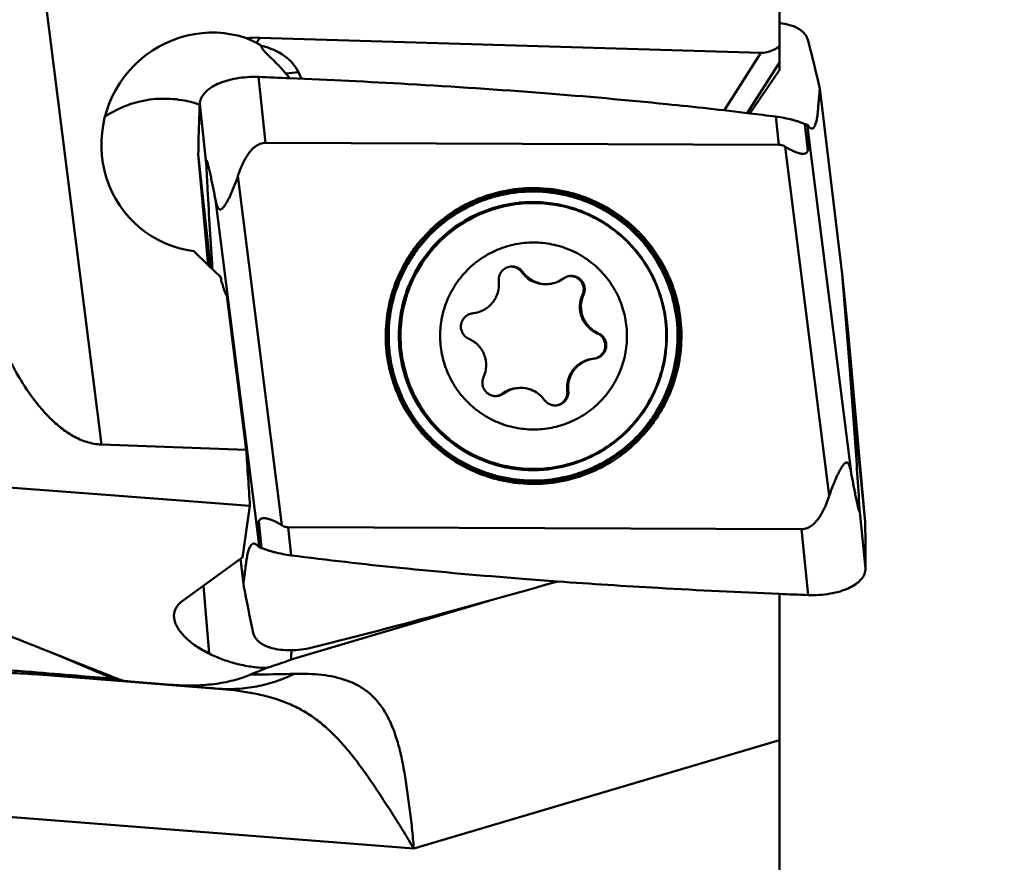
# Model space of a CAD drawing. Units: millimetres. Extents: x -206 to 95, y -19 to 88.
# Drawn here: x 39 to 53, y -12 to 0 of the extents above; entities that cross this region are included whole.
import ezdxf

# ---------------------------------------------------------------- set-up
doc = ezdxf.new("R2010")
doc.units = ezdxf.units.MM
doc.layers.add('1', color=4, linetype='Continuous', lineweight=50)
doc.layers.add('2', color=7, linetype='Continuous', lineweight=25)
doc.styles.add('simplex', font='txt.shx', dxfattribs={"height": 3.5})
doc.dimstyles.new('\\M+18352\\M+18373\\M+1815B - ISO-25', dxfattribs={"dimscale": 0, "dimtxt": 3.5, "dimasz": 3.5, "dimexe": 1.5, "dimexo": 0, "dimgap": 2.3, "dimtad": 1, "dimdsep": 46, "dimtxsty": 'simplex', "dimcen": 0.09, "dimclrd": 256, "dimclre": 256, "dimclrt": 256, "dimadec": 0, "dimazin": 0, "dimtfac": 1, "dimtofl": 0, "dimtmove": 0, "dimatfit": 3, "dimfxl": 1, "dimtolj": 1, "dimlwd": -1, "dimlwe": -1, "dimarcsym": 0})

# ---------------------------------------------------------------- blocks, each defined once
blk = doc.blocks.new('*D11')
at = {"layer": '2'}
for p, q in [((50, 19.05), (78.272, 19.05)), ((76.772, 15.55), (76.772, -19.05))]:
    blk.add_line(p, q, dxfattribs=at)
blk.add_solid([(76.189, 15.55), (77.356, 15.55), (76.772, 19.05)], dxfattribs=at)
at = {"layer": 'Defpoints', "color": 0}
for p in [(50, 19.05), (50, -19.05), (76.772, -19.05)]:
    blk.add_point(p, dxfattribs=at)
at = {"layer": '2', "insert": (72.722, -1.75), "char_height": 3.5, "attachment_point": 5, "rotation": 90, "style": 'simplex'}
blk.add_mtext('\\A1;%%C38.1 [%%C1.500"]', dxfattribs=at)
blk = doc.blocks.new('_None')

msp = doc.modelspace()

# ---------------------------------------------------------------- linework, layer by layer
at = {"layer": '1'}
for p, q in [((40.16385713, -5.95723078), (38.66232275, 5.9481136)), ((49.6, 0.09145069), (49.6, -0.09145069)), ((49.6, -0.09145069), (49.6, -0.74596364)), ((42.31962658, -0.36823806), (42.36573411, -0.29623563)), ((49.34301915, -0.50812166), (42.36573411, -0.29623563)), ((48.83153547, -1.30686483), (49.34301915, -0.50812166)), ((49.15052902, -1.34455186), (49.6, -0.64264898)), ((42.90595757, -0.77730964), (42.73177889, -0.79561655)), ((42.94944889, -0.86709354), (42.90595757, -0.77730964)), ((49.58672698, -0.76543307), (49.18907817, -1.34925933)), ((42.34823924, -0.8427726), (42.44765471, -1.75896315)), ((50.47394535, -3.58444232), (50.16263477, -1.00501832)), ((41.51768097, -1.22340053), (41.52821719, -1.22697484)), ((41.52821719, -1.22697484), (41.53183842, -1.22822305)), ((41.53241541, -1.21495629), (41.62241579, -2.04437944)), ((49.59368032, -1.78529706), (49.55129785, -1.39470982)), ((49.9968992, -1.86997225), (49.95642838, -1.49700227)), ((50.00086876, -1.61145585), (49.99178148, -1.50780917)), ((50.00086876, -1.61145585), (50.59743312, -6.34148686)), ((50.05405826, -1.56047733), (50.06008636, -1.55943556)), ((42.44765471, -1.75896315), (49.59368032, -1.78529706)), ((41.51098548, -1.91434325), (41.68200796, -3.49044772)), ((41.64935818, -3.45921843), (41.51098549, -1.9143433)), ((49.68082301, -1.81308208), (50.29371345, -6.67255907)), ((42.06239385, -2.22026444), (42.67528428, -7.07974143)), ((41.75109912, -2.55213283), (42.34766348, -7.28216384)), ((45.97316257, -2.59216406), (45.98085073, -2.59137214)), ((41.44856123, -3.26715749), (41.64935818, -3.45921843)), ((41.64935818, -3.45921843), (41.81979173, -3.62223697)), ((46.02818611, -3.55661835), (46.01355208, -3.55815645)), ((50.55654957, -4.39666632), (50.47394535, -3.58444232)), ((50.47394535, -3.58444232), (50.57417401, -4.85150361)), ((41.90735396, -3.88894849), (42.17735858, -6.02975726)), ((46.8736412, -3.87172862), (46.85900717, -3.87326672)), ((45.33159163, -4.13140879), (45.33479778, -4.13107054)), ((47.07949106, -4.40801785), (47.06485703, -4.40955595)), ((50.55654957, -4.39666632), (50.79106804, -6.9841615)), ((47.02451567, -4.76141473), (47.02130952, -4.76175298)), ((50.79106805, -6.98416155), (50.57417401, -4.85150361)), ((46.66203282, -5.20794406), (46.64739879, -5.20948216)), ((45.76059541, -5.24633797), (45.74596138, -5.24787607)), ((46.3708445, -6.3019151), (46.3631597, -6.30273894)), ((42.23033627, -6.80834587), (42.1284249, -7.52725678)), ((50.8, -7.68035734), (50.71558688, -6.85034695)), ((42.3545488, -7.02334098), (42.39250718, -7.39657503)), ((49.90845259, -7.13386037), (42.76242698, -7.10752646)), ((42.76242698, -7.10752646), (42.80217832, -7.49839024)), ((50.00169631, -8.0506996), (49.90845259, -7.13386037)), ((42.34766348, -7.28216384), (42.35597337, -7.38589222)), ((42.09822306, -7.54908917), (42.1284249, -7.52725678)), ((41.28830218, -8.1345671), (42.09822306, -7.54908917)), ((42.09822306, -7.54908917), (42.13941876, -7.89348648)), ((41.6628383, -8.8663019), (41.58329267, -7.92132353)), ((49.6, -13.20650462), (49.6, -8.03469643)), ((45.55840923, -8.13096915), (42.80313416, -8.94928149)), ((40.32316926, -9.2120904), (39.4685318, -8.85199654)), ((41.78121903, -9.35351311), (39.29427524, -9.15775056)), ((40.38994597, -9.21709587), (40.32316926, -9.2120904)), ((40.57290891, -9.25555455), (40.46793132, -9.24765127)), ((40.57290891, -9.25555455), (41.13145448, -9.29955089)), ((49.6, -10.07142579), (44.51031151, -11.57913947)), ((44.51031151, -11.57913947), (37.532437, -11.02986832))]:
    msp.add_line(p, q, dxfattribs=at)
for centre, major_axis, ratio, start_param, end_param in [((41.67257488, -1.75196738), (0.81948282, 1.30156884), 0.9752054558, 0.2288296086, 3.5660635398), ((40.49834999, -4.20491726), (2.38138481, 3.75997077), 0.4493494822, 0.259828131, 0.3388265778), ((41.54234339, -1.94002756), (0.64364899, 1.63371667), 0.8454987223, -0.1521076828, -0.0991982463), ((41.34946982, -1.53518822), (1.5557471, 0.75940174), 0.5697234844, -0.001717213, 0.6010781298), ((49.71256417, 0.27370387), (0.47627696, 0.75199415), 0.4493494822, -2.8730378763, -2.3818259147), ((41.13526311, -2.52786994), (1.45614001, 1.86695922), 0.6320079141, -0.1834219787, -0.1296976221), ((48.93773739, -2.04478992), (1.41919832, 2.25852645), 0.0582326084, 0.9951438097, 1.0056319766), ((49.35982504, 0.6966952), (-0.6217274, 2.58366046), 0.0721692504, -3.0429021002, -2.6926401234), ((1411.69932567, 0), (1451.68065479, -0.02411812), 0.0125716245, -2.8077536718, -2.8035462496), ((38.75297577, 0), (-2.35751079, 18.24647433), 0.1521571371, -1.9727580426, -1.9271779123), ((-244.67562105, 0), (363.59001492, -15.78365074), 0.0251982053, 0.6625616038, 0.7058668441), ((42.98748281, -9.59044357), (-0.6168863, 2.58416348), 0.0749332486, 0.0984636157, 0.4487255926)]:
    msp.add_ellipse(centre, major_axis=major_axis, ratio=ratio, start_param=start_param, end_param=end_param, dxfattribs=at)
for points, knots in [([(38.66232275, 5.9481136), (38.62753481, 5.94684014), (38.55814215, 5.93901059), (38.45741627, 5.91149882), (38.36232579, 5.86962341), (38.24539005, 5.79785816), (38.11772796, 5.68366309), (37.99257838, 5.52306614), (37.89022894, 5.34824312), (37.80621595, 5.16440741), (37.73696972, 4.97454427), (37.66076145, 4.71556447), (37.59061242, 4.38408246), (37.53555819, 3.98019154), (37.50254384, 3.57205729), (37.4867902, 3.16114503), (37.4848952, 2.74831713), (37.4975698, 2.19536409), (37.53706486, 1.50246335), (37.61215741, 0.67114842), (37.71009569, -0.15920109), (37.82937706, -0.98644551), (37.97166104, -1.80810711), (38.1418987, -2.62092202), (38.31482639, -3.28841412), (38.47940139, -3.81190795), (38.61857639, -4.19700642), (38.77740055, -4.57306313), (38.96102341, -4.93657795), (39.14100894, -5.22440424), (39.30653824, -5.43926051), (39.44370534, -5.59031093), (39.59618335, -5.72724325), (39.7666364, -5.84362847), (39.95649423, -5.92901921), (40.09450968, -5.9547159), (40.16385715, -5.95723078)], [0, 0, 0, 0, 0.0079155733, 0.015805344, 0.0236551261, 0.0314593545, 0.0469239095, 0.0622839764, 0.0775918557, 0.09288463, 0.1081852393, 0.1235075029, 0.1542382394, 0.1851164056, 0.2161427858, 0.2473082638, 0.2785992916, 0.3100002997, 0.373062748, 0.4363654079, 0.4997743623, 0.563158944, 0.6263928522, 0.6893573138, 0.7519480826, 0.7830844004, 0.8141077181, 0.8450235707, 0.8758508038, 0.9066310984, 0.9220374168, 0.937473159, 0.9529630968, 0.9685373365, 0.9842210238, 1, 1, 1, 1]), ([(49.99626241, -0.32537013), (49.99223662, -0.31007673), (49.98025339, -0.27971969), (49.95176523, -0.23833976), (49.91337791, -0.20114259), (49.8471789, -0.15601113), (49.74187297, -0.11381876), (49.64980025, -0.09690859), (49.60009031, -0.09145069)], [0, 0, 0, 0, 0.0975556831, 0.1992000121, 0.3076937396, 0.425405229, 0.6915068834, 1, 1, 1, 1]), ([(42.31962658, -0.36823806), (42.30844143, -0.3622364), (42.26362249, -0.33887405), (42.21768454, -0.31765712), (42.18277133, -0.3030465)], [0, 0, 0, 0, 0.2511559754, 1, 1, 1, 1]), ([(42.73177889, -0.79561655), (42.69440752, -0.75168486), (42.63650386, -0.68913908), (42.5577798, -0.61125262), (42.50328436, -0.55881455), (42.45596648, -0.51231027), (42.41959766, -0.47229364), (42.3962403, -0.4387262), (42.3886734, -0.41687654), (42.38785865, -0.40763277)], [0, 0, 0, 0, 0.3314315349, 0.4892224892, 0.6363720234, 0.7660021135, 0.8704594675, 0.9466760296, 1, 1, 1, 1]), ([(50.16263477, -1.0050183), (50.15018363, -0.95004966), (50.09770525, -0.72278424), (50.04129076, -0.49642647), (49.99626241, -0.32537013)], [0, 0, 0, 0, 0.2416395673, 1, 1, 1, 1]), ([(41.53241541, -1.21495629), (41.53305074, -1.20171874), (41.53702262, -1.17489838), (41.55589033, -1.12138747), (41.60074698, -1.05690311), (41.67987608, -0.99084455), (41.78233404, -0.93482997), (41.90478945, -0.8903658), (42.04329315, -0.85900468), (42.19304315, -0.84201718), (42.29604506, -0.84080435), (42.34823924, -0.8427726)], [0, 0, 0, 0, 0.0410185306, 0.0832855539, 0.1747031264, 0.2798181397, 0.399815288, 0.5343470026, 0.6818056817, 0.8383396812, 1, 1, 1, 1]), ([(42.7820927, -0.85994852), (43.33250834, -0.88278545), (44.51536763, -0.9405231), (46.26693254, -1.05719398), (47.8523996, -1.197125), (48.80489696, -1.30233641), (49.18912091, -1.34919658)], [0.06008418722, 0.06008418722, 0.06008418722, 0.06008418722, 0.2887810373, 0.5517019229, 0.7887991792, 0.94948735207, 0.94948735207, 0.94948735207, 0.94948735207]), ([(50.06006365, -1.55944274), (50.06866349, -1.55697728), (50.08069869, -1.54604542), (50.09216711, -1.52709103), (50.10511635, -1.49743105), (50.1148363, -1.46083462), (50.12313155, -1.4182212), (50.12894058, -1.37962696), (50.13391652, -1.33680059), (50.13926942, -1.27511126), (50.146215, -1.19603159), (50.15445936, -1.10063938), (50.15990534, -1.03693695), (50.1626115, -1.00502192)], [0, 0, 0, 0, 0.0466974037, 0.0782042692, 0.116459272, 0.2147895072, 0.2752077487, 0.3430786996, 0.4184390719, 0.5002223779, 0.6662752277, 0.8328134074, 1, 1, 1, 1]), ([(40.87939205, -1.15265477), (40.7604042, -1.1651609), (40.52526219, -1.21901743), (40.31032029, -1.32871431), (40.21191368, -1.3954698)], [0, 0, 0, 0, 0.5015318689, 1, 1, 1, 1]), ([(40.87939205, -1.15265477), (40.9861909, -1.14142976), (41.20336765, -1.14217189), (41.41536583, -1.18910506), (41.51768097, -1.22340053)], [0, 0, 0, 0, 0.4987857, 1, 1, 1, 1]), ([(41.51098549, -1.91434328), (41.51173592, -1.8579871), (41.51581638, -1.6247771), (41.52393565, -1.39163656), (41.53241541, -1.21495629)], [0, 0, 0, 0, 0.2416395673, 1, 1, 1, 1]), ([(49.5512975, -1.39470977), (49.59021877, -1.39974841), (49.66613957, -1.4118141), (49.75845852, -1.43206189), (49.82756148, -1.45127047), (49.87470467, -1.46605656), (49.91690507, -1.48235543), (49.94378317, -1.49241357), (49.95642838, -1.49700227)], [0, 0, 0, 0, 0.281008608, 0.550108687, 0.6761762874, 0.7945060219, 0.9036810543, 1, 1, 1, 1]), ([(49.95642838, -1.49700227), (49.95937134, -1.49807022), (49.9710146, -1.50211695), (49.98286546, -1.5055616), (49.99178148, -1.50780917)], [0, 0, 0, 0, 0.2540011996, 1, 1, 1, 1]), ([(49.99178148, -1.50780917), (49.99682041, -1.51608852), (50.00671691, -1.53042912), (50.02265019, -1.54766287), (50.03811377, -1.55835287), (50.04918701, -1.56077767), (50.05405826, -1.56047733)], [0, 0, 0, 0, 0.3430986527, 0.614763268, 0.827232481, 1, 1, 1, 1]), ([(42.44765471, -1.75896315), (42.43437925, -1.75891422), (42.40774287, -1.76133901), (42.35649513, -1.77606671), (42.29865643, -1.81064224), (42.24161044, -1.8667069), (42.19397892, -1.93079086), (42.15366059, -1.99960142), (42.10740236, -2.0952566), (42.07921656, -2.16991742), (42.06239385, -2.22026444)], [0, 0, 0, 0, 0.0625310565, 0.1250801399, 0.2498650974, 0.3748347479, 0.4998652462, 0.6249131374, 0.749965289, 1, 1, 1, 1]), ([(49.68082301, -1.81308208), (49.66772744, -1.80497241), (49.63994256, -1.79111175), (49.60905766, -1.78535372), (49.59368032, -1.78529706)], [0, 0, 0, 0, 0.5004194328, 1, 1, 1, 1]), ([(49.9968992, -1.86997225), (49.9924468, -1.88069075), (49.98268924, -1.89602166), (49.96247348, -1.90756607), (49.94524106, -1.911738), (49.92639406, -1.91234493), (49.89874336, -1.90934772), (49.86223906, -1.89997742), (49.81747225, -1.88366058), (49.77161972, -1.86332079), (49.72572023, -1.83977096), (49.69567637, -1.82228029), (49.68082301, -1.81308208)], [0, 0, 0, 0, 0.0981360689, 0.1448940103, 0.1937873897, 0.2465770915, 0.3035945807, 0.4284573523, 0.5639928748, 0.7062275975, 0.8522792496, 1, 1, 1, 1]), ([(41.75109912, -2.55213283), (41.74558098, -2.52422672), (41.73452067, -2.46864642), (41.71775583, -2.38573276), (41.70361565, -2.31722306), (41.69218393, -2.26301105), (41.6835863, -2.22293833), (41.67492603, -2.18342991), (41.66760837, -2.15095196), (41.66168933, -2.12541939), (41.65725104, -2.10670579), (41.6527866, -2.08840106), (41.64829776, -2.07063485), (41.64378947, -2.05361324), (41.63929368, -2.03769513), (41.63486826, -2.02356149), (41.63117699, -2.01349184), (41.62835425, -2.00788908), (41.62685565, -2.00594692), (41.62588599, -2.00508076), (41.62470282, -2.00503048), (41.62384092, -2.0060359), (41.62322098, -2.0076055), (41.62271332, -2.00990703), (41.62233388, -2.01285464), (41.62196009, -2.01783047), (41.62182944, -2.02499633), (41.62198917, -2.03438412), (41.62225355, -2.04097142), (41.62241579, -2.04437944)], [0, 0, 0, 0, 0.1415558988, 0.2820027267, 0.4209459207, 0.4896597532, 0.5577060224, 0.6248942156, 0.6909296297, 0.7233735354, 0.7553189861, 0.7866355124, 0.8171310054, 0.8465053064, 0.8742540763, 0.8994457554, 0.9201579465, 0.9276659772, 0.9304152269, 0.9324136987, 0.933911075, 0.9357272151, 0.9384811046, 0.9423830946, 0.9473723923, 0.9532817307, 0.9671962916, 0.983021748, 1, 1, 1, 1]), ([(41.62241579, -2.04437944), (41.62815068, -2.16484629), (41.6528241, -2.65477588), (41.68223244, -3.1444599), (41.70629353, -3.51362202)], [0, 0, 0, 0, 0.2458538444, 1, 1, 1, 1]), ([(42.06239385, -2.22026444), (42.05195343, -2.25151053), (42.03006834, -2.31354201), (42.00010281, -2.38995738), (41.97449825, -2.45000637), (41.954519, -2.49409551), (41.93366969, -2.53702138), (41.91188802, -2.57824816), (41.89266872, -2.61092649), (41.8764752, -2.6352019), (41.86417724, -2.65169174), (41.8515488, -2.66616742), (41.83858465, -2.67773419), (41.8251566, -2.68541216), (41.81072775, -2.68677778), (41.79789907, -2.67994825), (41.78793508, -2.66797724), (41.77954652, -2.65266847), (41.77235825, -2.63494333), (41.76608784, -2.61558878), (41.75858387, -2.58793468), (41.75395741, -2.56658766), (41.75109912, -2.55213283)], [0, 0, 0, 0, 0.1425483559, 0.2845622661, 0.3550761721, 0.4249939389, 0.4939881269, 0.5615315135, 0.6267089937, 0.6579178236, 0.6877546384, 0.7156690521, 0.7408935591, 0.7626977116, 0.7816106715, 0.8007465923, 0.8229011442, 0.8482570429, 0.8760458697, 0.9055481606, 0.9362433717, 1, 1, 1, 1]), ([(45.96290872, -2.39944449), (45.82915946, -2.41350211), (45.62981865, -2.45451558), (45.37674403, -2.54699326), (45.13384196, -2.66380084), (44.85352188, -2.85371811), (44.61571325, -3.09476142), (44.45660942, -3.31231109), (44.31955027, -3.54437787), (44.1919733, -3.85809698), (44.11540277, -4.25683946), (44.11805287, -4.66292656), (44.19989094, -5.06069068), (44.35769144, -5.43479977), (44.54770641, -5.71513862), (44.73001989, -5.91363799), (44.93087805, -6.09335413), (45.2136057, -6.27968687), (45.52728614, -6.40717217), (45.78916588, -6.47092504), (46.05593741, -6.50876469), (46.25944932, -6.50743664), (46.39319858, -6.49337902)], [0, 0, 0, 0, 0.0624793165, 0.0937556615, 0.1250332201, 0.1875129385, 0.2499936248, 0.2812719983, 0.3125506057, 0.3750331492, 0.4375164016, 0.5, 0.5624835984, 0.6249668508, 0.6874493943, 0.7187280017, 0.7500063752, 0.8124870615, 0.8749667799, 0.9062443385, 0.9375206835, 1, 1, 1, 1]), ([(45.96434355, -2.42631276), (45.83234043, -2.44018684), (45.63560209, -2.48066487), (45.38583144, -2.57193523), (45.14610053, -2.68721784), (44.86944013, -2.87465568), (44.63473618, -3.11255208), (44.4777095, -3.32726157), (44.3424397, -3.55629864), (44.2165283, -3.86592204), (44.14095742, -4.2594588), (44.14357292, -4.6602443), (44.22434256, -5.05281547), (44.38008293, -5.42204044), (44.56761719, -5.69871937), (44.7475505, -5.89462726), (44.94578639, -6.07199714), (45.22482294, -6.25589725), (45.53440817, -6.38171818), (45.79286898, -6.44463874), (46.05615771, -6.48198438), (46.25701271, -6.48067367), (46.38901583, -6.46679958)], [0, 0, 0, 0, 0.0624793165, 0.0937556615, 0.1250332202, 0.1875129386, 0.2499936248, 0.2812719983, 0.3125506058, 0.3750331492, 0.4375164016, 0.5, 0.5624835984, 0.6249668507, 0.6874493942, 0.7187280017, 0.7500063752, 0.8124870614, 0.8749667798, 0.9062443385, 0.9375206835, 1, 1, 1, 1]), ([(46.38198425, -6.44700872), (46.2513079, -6.46074336), (46.05247172, -6.4620409), (45.79182932, -6.42507062), (45.53596631, -6.36278248), (45.22949274, -6.23822618), (44.9532608, -6.05617447), (44.7570174, -5.88058734), (44.57889261, -5.68664853), (44.39324327, -5.41275052), (44.23906825, -5.04723665), (44.15911043, -4.65861124), (44.15652121, -4.26185406), (44.23133253, -3.87227276), (44.35597839, -3.56576141), (44.48988858, -3.3390264), (44.64533698, -3.12647498), (44.8776819, -2.89096968), (45.15156158, -2.70541579), (45.38888293, -2.59129189), (45.63614312, -2.5009389), (45.83090403, -2.46086772), (45.96158038, -2.44713308)], [0, 0, 0, 0, 0.0624793165, 0.0937556615, 0.1250332201, 0.1875129385, 0.2499936247, 0.2812719983, 0.3125506057, 0.3750331493, 0.4375164016, 0.5, 0.5624835984, 0.6249668508, 0.6874493943, 0.7187280017, 0.7500063753, 0.8124870615, 0.8749667799, 0.9062443385, 0.9375206836, 1, 1, 1, 1]), ([(45.96158038, -2.44713308), (46.09225673, -2.43339844), (46.29109292, -2.4321009), (46.55173532, -2.46907118), (46.80759833, -2.53135932), (47.1140719, -2.65591562), (47.39030383, -2.83796733), (47.58654724, -3.01355446), (47.76467203, -3.20749327), (47.95032137, -3.48139128), (48.10449638, -3.84690515), (48.1844542, -4.23553056), (48.18704342, -4.63228774), (48.11223211, -5.02186904), (47.98758625, -5.32838039), (47.85367605, -5.5551154), (47.69822766, -5.76766683), (47.46588273, -6.00317212), (47.19200306, -6.18872601), (46.9546817, -6.30284991), (46.70742151, -6.3932029), (46.5126606, -6.43327409), (46.38198425, -6.44700872)], [0, 0, 0, 0, 0.0624793165, 0.0937556615, 0.1250332201, 0.1875129385, 0.2499936247, 0.2812719983, 0.3125506057, 0.3750331493, 0.4375164016, 0.5, 0.5624835984, 0.6249668508, 0.6874493943, 0.7187280017, 0.7500063753, 0.8124870615, 0.8749667799, 0.9062443385, 0.9375206836, 1, 1, 1, 1]), ([(46.39319858, -6.49337902), (46.52694784, -6.47932141), (46.72628864, -6.43830794), (46.97936327, -6.34583025), (47.22226534, -6.22902267), (47.50258542, -6.0391054), (47.74039404, -5.7980621), (47.89949788, -5.58051242), (48.03655703, -5.34844564), (48.16413399, -5.03472654), (48.24070453, -4.63598406), (48.23805443, -4.22989695), (48.15621636, -3.83213284), (47.99841585, -3.45802374), (47.80840088, -3.1776849), (47.62608741, -2.97918553), (47.42522925, -2.79946939), (47.1425016, -2.61313665), (46.82882116, -2.48565135), (46.56694142, -2.42189848), (46.30016989, -2.38405882), (46.09665798, -2.38538688), (45.96290872, -2.39944449)], [0, 0, 0, 0, 0.0624793165, 0.0937556615, 0.1250332201, 0.1875129385, 0.2499936248, 0.2812719983, 0.3125506057, 0.3750331492, 0.4375164016, 0.5, 0.5624835984, 0.6249668508, 0.6874493943, 0.7187280017, 0.7500063752, 0.8124870615, 0.8749667799, 0.9062443385, 0.9375206835, 1, 1, 1, 1]), ([(46.38901583, -6.46679958), (46.52101895, -6.45292549), (46.71775729, -6.41244746), (46.96752793, -6.32117711), (47.20725884, -6.20589449), (47.48391925, -6.01845666), (47.7186232, -5.78056025), (47.87564988, -5.56585076), (48.01091968, -5.33681369), (48.13683108, -5.0271903), (48.21240196, -4.63365354), (48.20978646, -4.23286804), (48.12901681, -3.84029687), (47.97327644, -3.47107189), (47.78574218, -3.19439297), (47.60580887, -2.99848508), (47.40757299, -2.82111519), (47.12853644, -2.63721509), (46.81895121, -2.51139415), (46.56049039, -2.4484736), (46.29720166, -2.41112795), (46.09634667, -2.41243867), (45.96434355, -2.42631276)], [0, 0, 0, 0, 0.0624793165, 0.0937556615, 0.1250332202, 0.1875129386, 0.2499936248, 0.2812719983, 0.3125506058, 0.3750331492, 0.4375164016, 0.5, 0.5624835984, 0.6249668507, 0.6874493942, 0.7187280017, 0.7500063752, 0.8124870614, 0.8749667798, 0.9062443385, 0.9375206835, 1, 1, 1, 1]), ([(44.426747, -5.11608654), (44.37580082, -4.98339027), (44.30412782, -4.70524924), (44.2943138, -4.27536786), (44.38232519, -3.85426369), (44.56367142, -3.4642095), (44.82882973, -3.12551484), (45.16403061, -2.85588829), (45.55147024, -2.66944244), (45.83181159, -2.60702065), (45.97316257, -2.59216406)], [0, 0, 0, 0, 0.1250041001, 0.2500083245, 0.3750116654, 0.5000132986, 0.6250127489, 0.7500099606, 0.8750051643, 1, 1, 1, 1]), ([(45.98085073, -2.59137214), (46.08172667, -2.58119302), (46.28552737, -2.57731526), (46.58779716, -2.62125716), (46.87899077, -2.71373623), (47.15126453, -2.85231777), (47.39740582, -3.03329903), (47.61087158, -3.25189961), (47.78595008, -3.50220854), (47.87406841, -3.68602756), (47.91030588, -3.78072258)], [0, 0, 0, 0, 0.1250001472, 0.2499936461, 0.3749912625, 0.4999899666, 0.6249902072, 0.7499920537, 0.8749954179, 1, 1, 1, 1]), ([(47.90252134, -3.78371022), (47.86640352, -3.68961446), (47.77858425, -3.50699215), (47.6041396, -3.25845134), (47.39150722, -3.04157202), (47.14639509, -2.86224999), (46.87535354, -2.7252461), (46.58559521, -2.63423145), (46.28496595, -2.59162569), (46.08239098, -2.5962759), (45.98216211, -2.60681282)], [0, 0, 0, 0, 0.1250061426, 0.2500079288, 0.3750108488, 0.5000110675, 0.6250100321, 0.7500075289, 0.875004038, 1, 1, 1, 1]), ([(45.97524805, -2.60753751), (45.83507718, -2.62226665), (45.55707723, -2.68417418), (45.17287033, -2.86905598), (44.84045793, -3.13642138), (44.57750984, -3.47228558), (44.397657, -3.85907453), (44.31036889, -4.27665568), (44.3200697, -4.70294878), (44.39113138, -4.97877112), (44.44164385, -5.11036846)], [0, 0, 0, 0, 0.1249943821, 0.249989869, 0.374987057, 0.4999865155, 0.6249882565, 0.7499919659, 0.8749912992, 1, 1, 1, 1]), ([(45.98216211, -2.60681282), (45.84199181, -2.62154872), (45.56399004, -2.68344197), (45.17978266, -2.86832874), (44.84737521, -3.13569764), (44.58441815, -3.47155586), (44.4045759, -3.85834928), (44.31727771, -4.27592882), (44.32698539, -4.70222262), (44.39804553, -4.97804523), (44.4485577, -5.10964179)], [0, 0, 0, 0, 0.1249944872, 0.2499898386, 0.3749871308, 0.4999865089, 0.624988264, 0.7499916373, 0.8749920718, 1, 1, 1, 1]), ([(47.39207941, -3.98036311), (47.36162589, -3.90102425), (47.284903, -3.74791971), (47.12740743, -3.54546111), (46.93340358, -3.37752517), (46.7103744, -3.25069412), (46.46688887, -3.1698041), (46.21230303, -3.13797585), (45.95640063, -3.15642923), (45.70901608, -3.224457), (45.47965711, -3.33944525), (45.27713813, -3.49697406), (45.10924056, -3.69098806), (44.98241876, -3.91403377), (44.90153742, -4.15753141), (44.8697287, -4.41215312), (44.88814947, -4.66800015), (44.93357414, -4.83312093), (44.96402789, -4.91246041)], [0, 0, 0, 0, 0.0625037611, 0.1250023407, 0.1875033743, 0.25000232, 0.3125006886, 0.374998428, 0.437495945, 0.4999936015, 0.562491745, 0.6249906492, 0.6874904644, 0.7499912816, 0.8124926758, 0.8749957852, 0.9374957518, 1, 1, 1, 1]), ([(45.85859995, -3.48054979), (45.83459033, -3.48307374), (45.78705624, -3.49782219), (45.73010158, -3.54547889), (45.69568698, -3.61129112), (45.69141917, -3.66088029), (45.69407448, -3.68487945)], [0, 0, 0, 0, 0.2499901419, 0.4999853594, 0.7499715696, 1, 1, 1, 1]), ([(46.01355208, -3.55815645), (46.00493137, -3.54602855), (45.98447784, -3.52360198), (45.94617947, -3.4982507), (45.90185173, -3.4828606), (45.87021094, -3.48042196), (45.85438668, -3.48124826)], [0, 0, 0, 0, 0.2426541975, 0.48927369, 0.7415890303, 1, 1, 1, 1]), ([(46.02818611, -3.55661835), (46.01874716, -3.5434751), (45.99628872, -3.51956374), (45.95451579, -3.49378358), (45.90748387, -3.47972985), (45.8746919, -3.47885817), (45.85859995, -3.48054979)], [0, 0, 0, 0, 0.2500070039, 0.5000083334, 0.7500055483, 1, 1, 1, 1]), ([(46.38306523, -3.72435368), (46.34711988, -3.72813207), (46.27392443, -3.72600468), (46.17012887, -3.6939891), (46.08047591, -3.63704821), (46.03313699, -3.58570913), (46.01355208, -3.55815645)], [0, 0, 0, 0, 0.2560534414, 0.5114683799, 0.7605187727, 1, 1, 1, 1]), ([(46.02818611, -3.55661835), (46.04879909, -3.58532086), (46.09783977, -3.63753779), (46.18906331, -3.69382538), (46.29176337, -3.72452187), (46.36337207, -3.7264171), (46.39851291, -3.7227266)], [0, 0, 0, 0, 0.2500204862, 0.5000023848, 0.7500025133, 1, 1, 1, 1]), ([(41.81979173, -3.62223697), (41.82455626, -3.64518657), (41.84616927, -3.73636256), (41.87808804, -3.82509071), (41.90735396, -3.88894849)], [0, 0, 0, 0, 0.2501927052, 1, 1, 1, 1]), ([(45.33479839, -4.13107632), (45.38723098, -4.12556312), (45.49103764, -4.09336716), (45.61540108, -3.98928118), (45.69055604, -3.84557242), (45.69987259, -3.73728388), (45.69407448, -3.68487945)], [0, 0, 0, 0, 0.250002316, 0.4999904323, 0.7499855364, 1, 1, 1, 1]), ([(46.39851291, -3.7227266), (46.43383271, -3.71901731), (46.50380372, -3.70216111), (46.56689168, -3.66752121), (46.59551189, -3.64648555)], [0, 0, 0, 0, 0.4999634648, 1, 1, 1, 1]), ([(46.68572467, -3.61157048), (46.66954937, -3.61326864), (46.63750789, -3.62099164), (46.60861732, -3.63685314), (46.59551189, -3.64648555)], [0, 0, 0, 0, 0.4999945346, 1, 1, 1, 1]), ([(46.8736412, -3.87172862), (46.88028597, -3.85702006), (46.88974713, -3.82569838), (46.89123536, -3.77676695), (46.87998432, -3.72909173), (46.85674642, -3.68597784), (46.82312106, -3.65036775), (46.78139898, -3.62470541), (46.73448112, -3.61074169), (46.70177529, -3.6098854), (46.68572467, -3.61157048)], [0, 0, 0, 0, 0.1250022666, 0.2500062123, 0.3750098761, 0.5000123757, 0.6250126048, 0.750010257, 0.8750055979, 1, 1, 1, 1]), ([(46.69132818, -3.61203926), (46.70674102, -3.61206294), (46.73798107, -3.61600662), (46.78204636, -3.63351402), (46.82052482, -3.66187187), (46.85979106, -3.71051358), (46.88316151, -3.78564495), (46.87116041, -3.84670567), (46.85900717, -3.87326672)], [0, 0, 0, 0, 0.1260865536, 0.2544759899, 0.3838967805, 0.5126174604, 0.7610491239, 1, 1, 1, 1]), ([(46.36891693, -6.28653919), (46.50908723, -6.27180328), (46.787089, -6.20991004), (47.17129638, -6.02502327), (47.50370383, -5.75765437), (47.76666089, -5.42179615), (47.94650314, -5.03500273), (48.03380133, -4.61742318), (48.02409365, -4.19112938), (47.95303351, -3.91530677), (47.90252134, -3.78371022)], [0, 0, 0, 0, 0.1249944872, 0.2499898386, 0.3749871308, 0.4999865089, 0.624988264, 0.7499916373, 0.8749920718, 1, 1, 1, 1]), ([(47.91030588, -3.78072258), (47.96096219, -3.91309662), (48.03221392, -4.19048438), (48.0419521, -4.61912258), (47.95442357, -5.03905438), (47.77406882, -5.42819523), (47.51030476, -5.76639832), (47.17675035, -6.0360814), (46.79102059, -6.22320957), (46.51173171, -6.28651545), (46.3708445, -6.3019151)], [0, 0, 0, 0, 0.1250039305, 0.2500079813, 0.3750111513, 0.5000126218, 0.6250119199, 0.7500089914, 0.8750041386, 1, 1, 1, 1]), ([(47.06485703, -4.40955595), (47.01734051, -4.38886487), (46.92740379, -4.32707777), (46.83861738, -4.18854377), (46.81189343, -4.02626654), (46.83748252, -3.92030909), (46.85900717, -3.87326672)], [0, 0, 0, 0, 0.2445924033, 0.5003149609, 0.7558471335, 1, 1, 1, 1]), ([(46.8736412, -3.87172862), (46.85186024, -3.91994195), (46.82724459, -4.02621411), (46.85474818, -4.18663616), (46.94164548, -4.32425875), (47.03104542, -4.38676348), (47.07949106, -4.40801785)], [0, 0, 0, 0, 0.2500090627, 0.5000065516, 0.7500001943, 1, 1, 1, 1]), ([(44.96402789, -4.91246041), (44.99448141, -4.99179926), (45.0712043, -5.14490381), (45.22869987, -5.3473624), (45.42270371, -5.51529835), (45.64573289, -5.64212939), (45.88921842, -5.72301942), (46.14380427, -5.75484766), (46.39970667, -5.73639428), (46.64709121, -5.66836651), (46.87645019, -5.55337826), (47.07896916, -5.39584946), (47.24686674, -5.20183546), (47.37368854, -4.97878974), (47.45456988, -4.73529211), (47.4863786, -4.4806704), (47.46795783, -4.22482336), (47.42253316, -4.05970259), (47.39207941, -3.98036311)], [0, 0, 0, 0, 0.0625037611, 0.1250023407, 0.1875033743, 0.25000232, 0.3125006886, 0.374998428, 0.437495945, 0.4999936015, 0.562491745, 0.6249906492, 0.6874904644, 0.7499912816, 0.8124926758, 0.8749957852, 0.9374957518, 1, 1, 1, 1]), ([(45.31635822, -4.13365405), (45.29719748, -4.13730426), (45.25977717, -4.15079538), (45.21299509, -4.18747512), (45.17994221, -4.23693535), (45.1640038, -4.29424214), (45.16674187, -4.35366127), (45.18791109, -4.40925693), (45.22531308, -4.45545353), (45.25876081, -4.47697202), (45.27661624, -4.48480566)], [0, 0, 0, 0, 0.1250479978, 0.2500269966, 0.3750218878, 0.5000183741, 0.6250156825, 0.7500156357, 0.8749973057, 1, 1, 1, 1]), ([(45.4824661, -5.0210949), (45.50424706, -4.97288157), (45.52886271, -4.86660941), (45.50135912, -4.70618735), (45.41446182, -4.56856476), (45.32506188, -4.50606003), (45.27661624, -4.48480566)], [0, 0, 0, 0, 0.2500090627, 0.5000065516, 0.7500001943, 1, 1, 1, 1]), ([(47.02451611, -4.7614189), (47.0445388, -4.75931322), (47.08418893, -4.74842054), (47.13499283, -4.71387066), (47.17203296, -4.66478562), (47.19126955, -4.60638633), (47.19068055, -4.54490266), (47.17030092, -4.48688369), (47.13239332, -4.43853262), (47.09792749, -4.41610639), (47.07949106, -4.40801785)], [0, 0, 0, 0, 0.1250112079, 0.2499932268, 0.3749942975, 0.4999957067, 0.6249986932, 0.7500039756, 0.8749911784, 1, 1, 1, 1]), ([(47.06485703, -4.40955595), (47.08204758, -4.41704158), (47.11471771, -4.43758882), (47.15246949, -4.48228096), (47.17502884, -4.53789452), (47.17864345, -4.5989102), (47.16221426, -4.65798198), (47.12810361, -4.70792679), (47.08123953, -4.74381951), (47.04458138, -4.7569291), (47.02604273, -4.76053824)], [0, 0, 0, 0, 0.1201592243, 0.2429391259, 0.3691572441, 0.498135896, 0.6276072996, 0.7549774019, 0.878962576, 1, 1, 1, 1]), ([(46.64739879, -5.20948216), (46.64145763, -5.15839434), (46.64974743, -5.05027764), (46.72471907, -4.90475718), (46.85110394, -4.80030093), (46.95521918, -4.76869371), (47.00666263, -4.76328654)], [0, 0, 0, 0, 0.2436599259, 0.4989969848, 0.7549438295, 1, 1, 1, 1]), ([(47.02130891, -4.7617472), (46.96887631, -4.7672604), (46.86506966, -4.79945635), (46.74070622, -4.90354234), (46.66555126, -5.0472511), (46.6562347, -5.15553963), (46.66203282, -5.20794406)], [0, 0, 0, 0, 0.250002316, 0.4999904323, 0.7499855364, 1, 1, 1, 1]), ([(50.71558688, -6.85034695), (50.69568832, -6.52131532), (50.6512477, -5.85482701), (50.60085294, -5.18877075), (50.57417401, -4.85150361)], [0, 0, 0, 0, 0.4934966195, 1, 1, 1, 1]), ([(45.4824661, -5.0210949), (45.47582132, -5.03580346), (45.46636016, -5.06712513), (45.46487194, -5.11605657), (45.47612298, -5.16373179), (45.49936088, -5.20684567), (45.53298623, -5.24245577), (45.57470832, -5.26811811), (45.62162618, -5.28208183), (45.65433201, -5.28293812), (45.67038263, -5.28125304)], [0, 0, 0, 0, 0.1250022666, 0.2500062123, 0.3750098761, 0.5000123757, 0.6250126048, 0.750010257, 0.8750055979, 1, 1, 1, 1]), ([(46.3631597, -6.30273894), (46.26209329, -6.31336145), (46.0578308, -6.31805485), (45.75469641, -6.27509304), (45.46252324, -6.1833289), (45.1892197, -6.04518898), (44.9420596, -5.86438181), (44.72764331, -5.64570573), (44.55173529, -5.39510103), (44.46317282, -5.21096252), (44.426747, -5.11608654)], [0, 0, 0, 0, 0.1249985577, 0.2499922585, 0.374990139, 0.4999890554, 0.6249895167, 0.7499915877, 0.8749951812, 1, 1, 1, 1]), ([(46.36200329, -6.28726785), (46.26177382, -6.29779995), (46.05919942, -6.30245693), (45.75856959, -6.25984819), (45.46881148, -6.16883362), (45.19776924, -6.03182979), (44.95265885, -5.85250656), (44.7400235, -5.63562796), (44.56558187, -5.38708515), (44.47776119, -5.20446297), (44.44164385, -5.11036846)], [0, 0, 0, 0, 0.1249960195, 0.249992564, 0.3749901147, 0.4999889798, 0.6249895559, 0.7499913668, 0.87499558, 1, 1, 1, 1]), ([(44.4485577, -5.10964179), (44.48467552, -5.20373755), (44.5724948, -5.38635986), (44.74693944, -5.63490066), (44.95957183, -5.85177999), (45.20468396, -6.03110202), (45.4757255, -6.16810591), (45.76548383, -6.25912056), (46.06611309, -6.30172632), (46.26868806, -6.29707611), (46.36891693, -6.28653919)], [0, 0, 0, 0, 0.1250061426, 0.2500079288, 0.3750108488, 0.5000110675, 0.6250100321, 0.7500075289, 0.875004038, 1, 1, 1, 1]), ([(45.74596138, -5.24787607), (45.77383443, -5.2272678), (45.83651125, -5.19249729), (45.90623369, -5.17549207), (45.94214601, -5.17171715)], [0, 0, 0, 0, 0.4897847443, 1, 1, 1, 1]), ([(45.95759438, -5.17009691), (45.92227458, -5.17380621), (45.85230358, -5.19066241), (45.78921562, -5.2253023), (45.76059541, -5.24633797)], [0, 0, 0, 0, 0.4999634648, 1, 1, 1, 1]), ([(46.32792119, -5.33620516), (46.30730821, -5.30750266), (46.25826753, -5.25528572), (46.16704399, -5.19899813), (46.06434393, -5.16830165), (45.99273523, -5.16640641), (45.95759438, -5.17009691)], [0, 0, 0, 0, 0.2500204862, 0.5000023848, 0.7500025133, 1, 1, 1, 1]), ([(46.49750735, -5.41227372), (46.52151697, -5.40974978), (46.56905106, -5.39500133), (46.62600572, -5.34734462), (46.66042032, -5.2815324), (46.66468813, -5.23194323), (46.66203282, -5.20794406)], [0, 0, 0, 0, 0.2499901419, 0.4999853594, 0.7499715696, 1, 1, 1, 1]), ([(45.74596138, -5.24787607), (45.73477316, -5.25614821), (45.71022361, -5.27029038), (45.68307767, -5.27844184), (45.66915317, -5.28091663)], [0, 0, 0, 0, 0.4959275307, 1, 1, 1, 1]), ([(45.67038263, -5.28125304), (45.68655793, -5.27955487), (45.71859941, -5.27183188), (45.74748998, -5.25597038), (45.76059541, -5.24633797)], [0, 0, 0, 0, 0.4999945346, 1, 1, 1, 1]), ([(46.32792119, -5.33620516), (46.33736014, -5.34934841), (46.35981858, -5.37325978), (46.40159151, -5.39903994), (46.44862343, -5.41309367), (46.48141539, -5.41396535), (46.49750735, -5.41227372)], [0, 0, 0, 0, 0.2500070039, 0.5000083334, 0.7500055483, 1, 1, 1, 1]), ([(46.53063623, -5.40245327), (46.55015911, -5.39495868), (46.58652584, -5.37332604), (46.62636467, -5.32541456), (46.64797261, -5.26869805), (46.64963797, -5.22873674), (46.64739879, -5.20948216)], [0, 0, 0, 0, 0.2595351279, 0.5132263206, 0.7594244904, 1, 1, 1, 1]), ([(39.4685318, -8.85199654), (38.27849084, -8.38142322), (35.89000462, -7.4445121), (33.49505279, -6.52419334), (32.29238407, -6.06892686)], [0, 0, 0, 0, 0.4987814163, 1, 1, 1, 1]), ([(50.29371345, -6.67255907), (50.30415065, -6.64132263), (50.32598202, -6.57932244), (50.35576053, -6.50291903), (50.38111613, -6.44288411), (50.40084429, -6.39882543), (50.42137242, -6.35593963), (50.44274825, -6.31476588), (50.46154765, -6.28212643), (50.47734002, -6.2578811), (50.48929138, -6.24143529), (50.50152281, -6.22700922), (50.51403262, -6.21550421), (50.52694734, -6.20784184), (50.54093009, -6.20651711), (50.55322237, -6.21349176), (50.5626462, -6.22548974), (50.57059191, -6.24081806), (50.57738833, -6.25856868), (50.58331078, -6.27795157), (50.59039067, -6.30565425), (50.5947445, -6.32701994), (50.59743312, -6.34148686)], [0, 0, 0, 0, 0.1434021801, 0.2861534015, 0.356975789, 0.427149045, 0.4963306299, 0.5639702454, 0.6291141789, 0.6602360748, 0.6899199022, 0.7175907162, 0.7424444546, 0.7637125459, 0.7819707449, 0.8005768813, 0.8224565889, 0.8477220795, 0.8755280317, 0.9051120922, 0.9359291822, 1, 1, 1, 1]), ([(50.59743312, -6.34148686), (50.60262556, -6.36942628), (50.61302568, -6.42507357), (50.62876288, -6.50809406), (50.64200742, -6.57669881), (50.65269109, -6.63099103), (50.6607114, -6.67112381), (50.66877246, -6.71069422), (50.67556554, -6.74322804), (50.68104523, -6.76880809), (50.68514496, -6.78755677), (50.68925791, -6.80589765), (50.6933808, -6.82370099), (50.69750184, -6.84076093), (50.70159759, -6.8567156), (50.70505234, -6.86904651), (50.70784624, -6.87776488), (50.70952547, -6.88239959), (50.71087485, -6.88550066), (50.71178239, -6.88730064), (50.71265036, -6.88858876), (50.7134414, -6.88948898), (50.71451536, -6.88956555), (50.71519684, -6.88853126), (50.7156712, -6.88701586), (50.71604733, -6.88472641), (50.71630326, -6.88180039), (50.71651409, -6.87683786), (50.71647564, -6.86969288), (50.71614924, -6.86032485), (50.71579267, -6.85374974), (50.71558688, -6.85034695)], [0, 0, 0, 0, 0.1418284862, 0.2825345971, 0.4217189959, 0.4905442672, 0.5586938824, 0.6259749671, 0.6920891243, 0.7245652683, 0.756536708, 0.7878712476, 0.8183741671, 0.8477410701, 0.8754600662, 0.9005841107, 0.9116306578, 0.9211557827, 0.925156037, 0.9285247286, 0.931160479, 0.9329899619, 0.9342479013, 0.9358793079, 0.938528594, 0.9423728268, 0.9473299082, 0.9532231685, 0.9671376431, 0.9829862204, 1, 1, 1, 1]), ([(49.90845259, -7.13386037), (49.92172805, -7.13390929), (49.94836441, -7.13148451), (49.99961212, -7.11675684), (50.0574508, -7.08218132), (50.1144968, -7.02611668), (50.16212833, -6.96203272), (50.20244667, -6.89322215), (50.24870493, -6.79756695), (50.27689073, -6.72290611), (50.29371345, -6.67255907)], [0, 0, 0, 0, 0.0625310452, 0.1250800643, 0.2498649351, 0.3748346173, 0.499865142, 0.6249130342, 0.7499652055, 1, 1, 1, 1]), ([(42.3545488, -7.02334098), (42.35702559, -7.01771375), (42.36279286, -7.00716324), (42.37503544, -6.99418), (42.39046741, -6.98558702), (42.40816789, -6.98137245), (42.42746256, -6.98070815), (42.45563182, -6.98363503), (42.49268548, -6.992922), (42.53797959, -7.00918965), (42.58419043, -7.02949606), (42.63029617, -7.05302851), (42.66041652, -7.0705343), (42.67528428, -7.07974143)], [0, 0, 0, 0, 0.0513477301, 0.0995330495, 0.1470152611, 0.1966664783, 0.2500856751, 0.3075418968, 0.432705513, 0.5678798909, 0.7092206325, 0.8539478273, 1, 1, 1, 1]), ([(50.79106804, -6.98416151), (50.79276237, -7.04025044), (50.7987983, -7.2722636), (50.80080551, -7.5043829), (50.8, -7.68035734)], [0, 0, 0, 0, 0.2417782969, 1, 1, 1, 1]), ([(42.67528428, -7.07974143), (42.68837983, -7.08785109), (42.7161647, -7.10171178), (42.74704961, -7.10746979), (42.76242698, -7.10752646)], [0, 0, 0, 0, 0.5004186631, 1, 1, 1, 1]), ([(42.27450569, -7.3358325), (42.26456059, -7.33868335), (42.25027764, -7.34969146), (42.23583268, -7.3696387), (42.2198875, -7.39966614), (42.20310982, -7.44940923), (42.19049371, -7.50718181), (42.18168698, -7.56182243), (42.1738251, -7.62359078), (42.16361419, -7.70262983), (42.15148104, -7.79794334), (42.14344274, -7.86159398), (42.13944194, -7.89348289)], [0, 0, 0, 0, 0.0528873259, 0.0865254422, 0.1262788695, 0.2259535245, 0.3537406419, 0.4282863575, 0.5088252062, 0.6720303334, 0.8357046909, 1, 1, 1, 1]), ([(42.35597337, -7.38589222), (42.35009471, -7.37760963), (42.33843631, -7.36325665), (42.31969801, -7.3462681), (42.30133839, -7.33599963), (42.28859833, -7.33396888), (42.28284335, -7.33436478)], [0, 0, 0, 0, 0.3283527429, 0.5954828593, 0.8135106196, 1, 1, 1, 1]), ([(42.39250718, -7.39657503), (42.3894664, -7.39551676), (42.37742523, -7.39150576), (42.36518232, -7.38810557), (42.35597337, -7.38589222)], [0, 0, 0, 0, 0.2536993249, 1, 1, 1, 1]), ([(42.80217868, -7.49839029), (42.76318696, -7.49333477), (42.68692385, -7.48124094), (42.59403054, -7.46107596), (42.52414731, -7.44198397), (42.47621699, -7.42727815), (42.4330792, -7.41105666), (42.40551793, -7.40110309), (42.39250718, -7.39657503)], [0, 0, 0, 0, 0.2787336191, 0.5470961346, 0.6733640856, 0.7922592815, 0.9023379876, 1, 1, 1, 1]), ([(46.5096713, -7.86144674), (46.34738176, -7.84970707), (45.61592482, -7.79474164), (44.3787739, -7.68541819), (43.30632626, -7.56375613), (42.80217832, -7.49839024)], [0.48419203978, 0.48419203978, 0.48419203978, 0.48419203978, 0.5517735627, 0.7888511548, 1, 1, 1, 1]), ([(50.8, -7.68035734), (50.79993993, -7.69347948), (50.79716721, -7.72008994), (50.78070647, -7.77329057), (50.74820464, -7.82312918), (50.70436732, -7.86713752), (50.64840277, -7.91136409), (50.56232389, -7.95928074), (50.44199028, -8.00349995), (50.30504997, -8.0346546), (50.15630155, -8.05150224), (50.05376659, -8.05266488), (50.00169631, -8.0506996)], [0, 0, 0, 0, 0.0411669313, 0.083279618, 0.1737810475, 0.2240104674, 0.2779322504, 0.3970260869, 0.5311801553, 0.6789419141, 0.8365298756, 1, 1, 1, 1]), ([(42.13941876, -7.89348649), (42.149423, -7.94870202), (42.19175722, -8.17690007), (42.23805419, -8.40436433), (42.27542924, -8.57632583)], [0, 0, 0, 0, 0.2417782969, 1, 1, 1, 1]), ([(43.13328657, -8.77259855), (43.72117421, -8.62426056), (44.84931315, -8.33023647), (45.97226154, -8.01693164), (46.50967166, -7.86144176)], [0, 0, 0, 0, 0.5200989386, 1, 1, 1, 1]), ([(49.59999412, -8.0348389), (49.03905833, -8.01170394), (48.00847405, -7.96151738), (46.97879531, -7.89538212), (46.5096713, -7.86144674)], [0.05565827303, 0.05565827303, 0.05565827303, 0.05565827303, 0.2888367763, 0.48419203978, 0.48419203978, 0.48419203978, 0.48419203978]), ([(41.17320739, -8.36207818), (41.17150919, -8.34189154), (41.1729485, -8.30039077), (41.19261208, -8.2391798), (41.23140809, -8.18154494), (41.26768207, -8.14947302), (41.28830218, -8.1345671)], [0, 0, 0, 0, 0.227850392, 0.4610873701, 0.7138243853, 1, 1, 1, 1]), ([(41.6628383, -8.8663019), (41.59778498, -8.83405872), (41.47830096, -8.76548433), (41.34714399, -8.66109208), (41.26548617, -8.57111761), (41.21880438, -8.50356922), (41.18616079, -8.43418361), (41.17519964, -8.38576014), (41.17320739, -8.36207818)], [0, 0, 0, 0, 0.2989104773, 0.5653673302, 0.6859785523, 0.7980371479, 0.9021590521, 1, 1, 1, 1]), ([(42.27542924, -8.57632583), (42.27821624, -8.58914873), (42.286461, -8.61460121), (42.31362307, -8.6632169), (42.35577668, -8.70520891), (42.4078059, -8.73914126), (42.47174271, -8.77076569), (42.565903, -8.79973844), (42.69280071, -8.81797259), (42.83322596, -8.81997495), (42.9822267, -8.80552789), (43.08276275, -8.78534691), (43.13328657, -8.77259855)], [0, 0, 0, 0, 0.0411669313, 0.083279618, 0.1737810475, 0.2240104674, 0.2779322504, 0.3970260869, 0.5311801553, 0.6789419141, 0.8365298756, 1, 1, 1, 1]), ([(40.38994621, -9.21709598), (40.3132099, -9.18662893), (40.00613509, -9.06476939), (39.69897668, -8.94312047), (39.4685318, -8.85199654)], [0, 0, 0, 0, 0.2499112832, 1, 1, 1, 1]), ([(42.46509468, -9.06441192), (42.39126687, -9.06384635), (42.24557957, -9.05163857), (42.03580877, -9.00845917), (41.84131884, -8.94682431), (41.71994787, -8.89460783), (41.6628383, -8.8663019)], [0, 0, 0, 0, 0.2660350563, 0.5248554231, 0.7703243103, 1, 1, 1, 1]), ([(42.80313416, -8.94928149), (42.77738664, -8.95902807), (42.66564344, -9.00009741), (42.55252767, -9.03738115), (42.46509468, -9.06441192)], [0, 0, 0, 0, 0.2312585218, 1, 1, 1, 1]), ([(39.19818588, -9.12127886), (39.06682565, -9.11012735), (38.80656469, -9.09470681), (38.48266302, -9.09671809), (38.22947989, -9.11553081), (38.04451334, -9.13907072), (37.86389091, -9.17306575), (37.74597368, -9.2036557), (37.68851013, -9.2220194)], [0, 0, 0, 0, 0.2598966127, 0.5136957939, 0.6378404152, 0.76021825, 0.881071658, 1, 1, 1, 1]), ([(39.29427524, -9.15775056), (39.15655063, -9.14704899), (38.88287952, -9.13120304), (38.54173505, -9.12862264), (38.27299072, -9.14072518), (38.07506511, -9.1577337), (37.8802948, -9.18348388), (37.75214414, -9.20736551), (37.68908463, -9.22187182)], [0, 0, 0, 0, 0.2570835947, 0.5099988926, 0.6344781144, 0.7576234132, 0.8795785678, 1, 1, 1, 1]), ([(39.29427524, -9.15775056), (39.27754111, -9.15636653), (39.24335366, -9.14839734), (39.21272279, -9.13151311), (39.19818562, -9.12127885)], [0, 0, 0, 0, 0.4857232394, 1, 1, 1, 1]), ([(40.32316926, -9.2120904), (40.15418009, -9.19933773), (39.77912407, -9.1698052), (39.4041904, -9.13876693), (39.19818588, -9.12127886)], [0, 0, 0, 0, 0.4504594442, 1, 1, 1, 1]), ([(40.46793132, -9.24765127), (40.38482765, -9.24137992), (39.99358689, -9.21170177), (39.6023797, -9.18158264), (39.29427524, -9.15775056)], [0, 0, 0, 0, 0.2124043175, 1, 1, 1, 1]), ([(42.23867964, -9.1569086), (42.16085215, -9.18964053), (41.99222834, -9.24573729), (41.72101259, -9.29591773), (41.4300678, -9.31457239), (41.23145884, -9.30742817), (41.13145317, -9.29955076)], [0, 0, 0, 0, 0.2249076524, 0.4714599414, 0.7327774887, 1, 1, 1, 1]), ([(42.85101423, -9.14724882), (42.766624, -9.18761719), (42.59405904, -9.25754157), (42.32575311, -9.32797979), (42.05355237, -9.36217273), (41.8714212, -9.36046447), (41.78121903, -9.35351311)], [0, 0, 0, 0, 0.2548247328, 0.5056213335, 0.7535620071, 1, 1, 1, 1]), ([(42.46509468, -9.06441192), (42.4460483, -9.07197782), (42.37034972, -9.1022508), (42.29493983, -9.13324722), (42.23867964, -9.1569086)], [0, 0, 0, 0, 0.2513765159, 1, 1, 1, 1]), ([(42.23867968, -9.15690859), (42.28148442, -9.15664579), (42.48561609, -9.1549443), (42.68972992, -9.15120726), (42.85101423, -9.14724882)], [0, 0, 0, 0, 0.2096888327, 1, 1, 1, 1]), ([(42.85101423, -9.14724882), (42.91592786, -9.145655), (43.04324459, -9.14589475), (43.28631818, -9.16298413), (43.51825866, -9.21006981), (43.72736061, -9.3007452), (43.86827196, -9.39188228), (43.99358423, -9.50966629), (44.10165496, -9.65527015), (44.19232364, -9.82818037), (44.26689841, -10.02678945), (44.31651471, -10.20814179), (44.35098734, -10.36363326), (44.37488215, -10.4870458), (44.39634874, -10.61461833), (44.41569011, -10.74582693), (44.43378197, -10.88006727), (44.45218722, -11.01665953), (44.46992099, -11.15525978), (44.49164091, -11.34273442), (44.50437029, -11.48432642), (44.51031151, -11.57913947)], [0, 0, 0, 0, 0.057369485, 0.1123710328, 0.2152904779, 0.2643336928, 0.3130015288, 0.3628019914, 0.4154474174, 0.4724499092, 0.5347399987, 0.6025314977, 0.6383911747, 0.6754442095, 0.7135793107, 0.7526785441, 0.7926161835, 0.8332544477, 0.8744508933, 0.9160668971, 1, 1, 1, 1]), ([(40.46793132, -9.24765127), (40.45556955, -9.24665795), (40.40609634, -9.24068002), (40.35764081, -9.22661468), (40.32316926, -9.2120904)], [0, 0, 0, 0, 0.2489882189, 1, 1, 1, 1]), ([(40.57290891, -9.25555455), (40.5408109, -9.25302621), (40.47871115, -9.24499391), (40.41809874, -9.22827354), (40.38994621, -9.21709598)], [0, 0, 0, 0, 0.5152599432, 1, 1, 1, 1]), ([(41.13145448, -9.29955089), (41.17571421, -9.3033068), (41.39228218, -9.32153709), (41.60888238, -9.33938189), (41.78121903, -9.35351311)], [0, 0, 0, 0, 0.2043805476, 1, 1, 1, 1]), ([(41.78121903, -9.35351311), (41.93327281, -9.36567969), (42.15784105, -9.39146773), (42.44801588, -9.45283526), (42.65241801, -9.51364408), (42.84569643, -9.5925644), (43.02738704, -9.69170411), (43.19788933, -9.81184396), (43.35867752, -9.95242186), (43.51189322, -10.11205073), (43.65982522, -10.28880867), (43.80423649, -10.48062527), (43.94678738, -10.68496872), (44.0873979, -10.90006287), (44.23056967, -11.12083683), (44.37340098, -11.34690925), (44.46545404, -11.50099822), (44.51031151, -11.57913947)], [0, 0, 0, 0, 0.1229726762, 0.1818274682, 0.2389201473, 0.2946593407, 0.3498162458, 0.4054128924, 0.4624639593, 0.5217281011, 0.5836095639, 0.6481723134, 0.7152315314, 0.784430688, 0.8553267565, 0.9273631951, 1, 1, 1, 1])]:
    msp.add_open_spline(points, degree=3, knots=knots, dxfattribs=at)
for points in [[(42.34823924, -0.8427726), (42.4928668, -0.84822652), (42.63748522, -0.85394871), (42.7820927, -0.85994852)], [(49.18912091, -1.34919658), (49.30990248, -1.36392717), (49.43063029, -1.37908853), (49.55129785, -1.39470982)], [(45.33159119, -4.13140462), (45.32648662, -4.13194144), (45.32140026, -4.13269352), (45.31635822, -4.13365405)], [(46.50272298, -5.41071374), (46.51221504, -5.40870015), (46.52157749, -5.40593081), (46.53063623, -5.40245327)], [(42.28286641, -7.33435889), (42.28004321, -7.33455292), (42.27722599, -7.3350527), (42.27450569, -7.3358325)], [(50.00169631, -8.0506996), (49.86778725, -8.04564548), (49.73388604, -8.04036107), (49.59999412, -8.0348389)], [(42.80313416, -8.94928149), (42.8046965, -8.90552805), (42.80609827, -8.86176864), (42.80735309, -8.8180053)]]:
    msp.add_open_spline(points, degree=3, dxfattribs=at)

# ---------------------------------------------------------------- dimensions: what is measured, and where the dimension line sits
at = {"layer": '2'}
dim = msp.add_linear_dim(base=(76.772432375, -19.0499999989), p1=(50.0000032954, 19.0499999989), p2=(50.0000032954, -19.0499999989), angle=90, text='%%C<>', dimstyle='\\M+18352\\M+18373\\M+1815B - ISO-25', override={"dimscale": 1, "dimdec": 8, "dimblk2": 'None', "dimsah": 1, "dimse2": 1}, dxfattribs=at)
dim.commit()
dim.dimension.update_dxf_attribs({"geometry": '*D11', "text_midpoint": (76.772432375, -1.75), "dimtype": 160})

doc.saveas('drawing.dxf')
